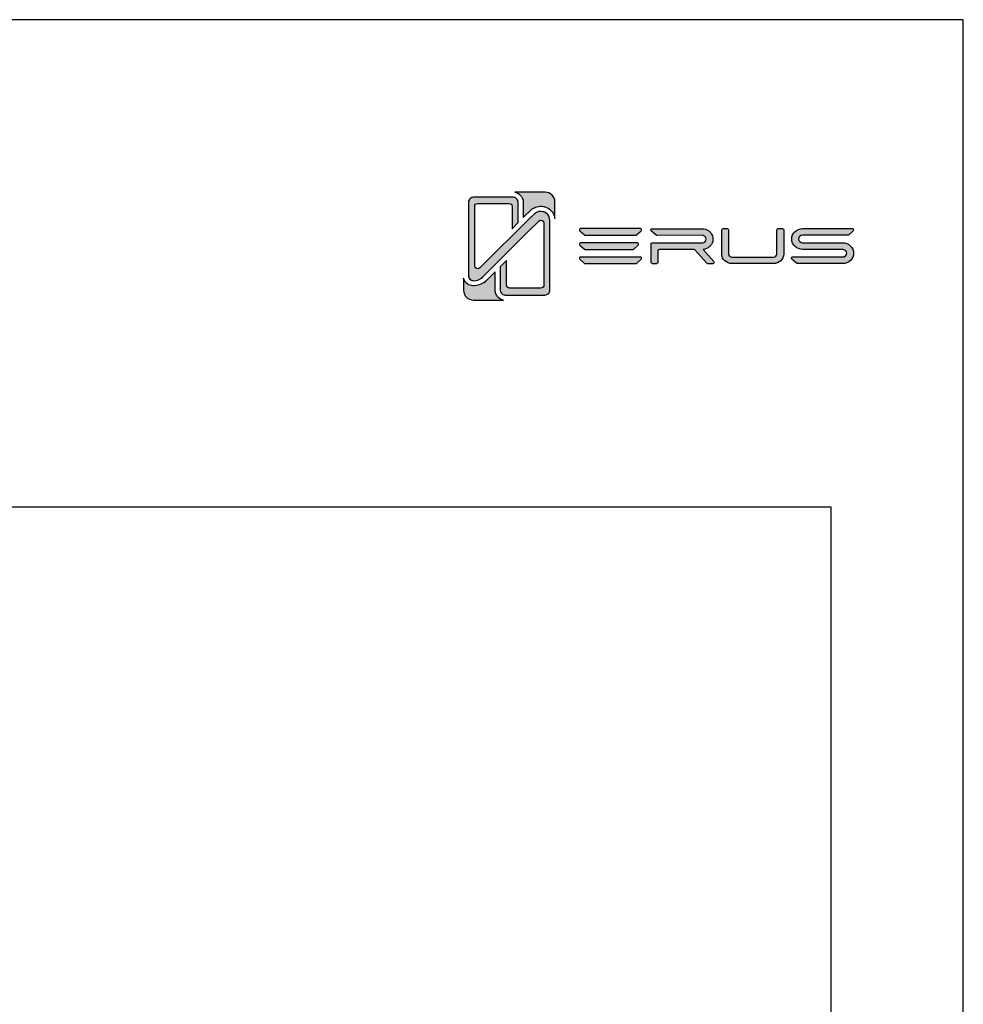
# Model space of a CAD drawing. Units: millimetres. Extents: x 0 to 4980, y 0 to 297.
# Drawn here: x 1339 to 1410, y 223 to 297 of the extents above; entities that cross this region are included whole.
import ezdxf

# ---------------------------------------------------------------- set-up
doc = ezdxf.new("R2010")
doc.units = ezdxf.units.MM
for name, color, linetype in [('Camada 1', 7, 'Continuous'), ('Layout', 9, 'Continuous'), ('Layout 2 - Gride', 253, 'Continuous')]:
    doc.layers.add(name, color=color, linetype=linetype)
doc.layers.add('ERUS', color=7, linetype='Continuous', true_color=0xeb3e1b)

msp = doc.modelspace()

# ---------------------------------------------------------------- hatches: boundary and pattern name
at = {"layer": 'Camada 1', "transparency": 33554687}
h = msp.add_hatch(color=256, dxfattribs=at)
h.dxf.hatch_style = 2
h.set_gradient(color1=(132, 132, 132), color2=(214, 214, 214), rotation=101.40913)
edge = h.paths.add_edge_path()
edge.add_spline(control_points=[(1379.205, 283.255), (1379.205, 283.255), (1379.205, 282.015), (1379.205, 282.015), (1379.152, 282.383), (1378.916, 282.694), (1378.565, 282.846), (1378.491, 282.878), (1378.417, 282.901), (1378.341, 282.916), (1378.003, 282.984), (1377.656, 282.887), (1377.395, 282.642), (1377.395, 282.642), (1377.184, 282.444), (1377.184, 282.444), (1377.151, 282.416), (1377.12, 282.386), (1377.089, 282.356), (1377.089, 282.356), (1377.081, 282.348), (1377.081, 282.348), (1377.081, 282.348), (1377.033, 282.302), (1377.033, 282.302), (1377.033, 282.302), (1377.034, 282.301), (1377.034, 282.301), (1377.034, 282.301), (1376.82, 282.087), (1376.82, 282.087), (1376.82, 282.087), (1376.82, 283.233), (1376.82, 283.233), (1376.82, 283.439), (1376.741, 283.631), (1376.596, 283.776), (1376.481, 283.89), (1376.336, 283.965), (1376.179, 283.99), (1376.179, 283.99), (1378.469, 283.99), (1378.469, 283.99), (1378.875, 283.99), (1379.205, 283.661), (1379.205, 283.255)], knot_values=[0, 0, 0, 0, 1, 1, 1, 2, 2, 2, 3, 3, 3, 4, 4, 4, 5, 5, 5, 6, 6, 6, 7, 7, 7, 8, 8, 8, 9, 9, 9, 10, 10, 10, 11, 11, 11, 12, 12, 12, 13, 13, 13, 14, 14, 14, 15, 15, 15, 15], degree=3, periodic=0)
h = msp.add_hatch(color=256, dxfattribs=at)
h.dxf.hatch_style = 2
h.set_gradient(color1=(132, 132, 132), color2=(214, 214, 214), rotation=101.40913)
edge = h.paths.add_edge_path()
edge.add_spline(control_points=[(1378.824, 281.884), (1378.824, 281.884), (1378.824, 276.611), (1378.824, 276.611), (1378.824, 276.511), (1378.785, 276.417), (1378.715, 276.346), (1378.643, 276.276), (1378.549, 276.236), (1378.449, 276.236), (1378.449, 276.236), (1375.461, 276.236), (1375.461, 276.236), (1375.442, 276.236), (1375.424, 276.238), (1375.406, 276.241), (1375.225, 276.267), (1375.086, 276.423), (1375.086, 276.611), (1375.086, 276.611), (1375.086, 278.373), (1375.086, 278.373), (1375.086, 278.373), (1375.561, 278.847), (1375.561, 278.847), (1375.561, 278.847), (1375.561, 276.992), (1375.561, 276.992), (1375.561, 276.864), (1375.664, 276.761), (1375.792, 276.761), (1375.792, 276.761), (1378.145, 276.761), (1378.145, 276.761), (1378.273, 276.761), (1378.376, 276.864), (1378.376, 276.992), (1378.376, 276.992), (1378.376, 281.65), (1378.376, 281.65), (1378.376, 281.856), (1378.127, 281.959), (1377.982, 281.813), (1377.982, 281.813), (1377.19, 281.031), (1377.19, 281.031), (1377.19, 281.031), (1373.768, 277.609), (1373.768, 277.609), (1373.58, 277.422), (1373.331, 277.318), (1373.066, 277.318), (1372.858, 277.318), (1372.69, 277.486), (1372.69, 277.693), (1372.69, 277.693), (1372.69, 283.233), (1372.69, 283.233), (1372.69, 283.334), (1372.73, 283.428), (1372.801, 283.499), (1372.87, 283.569), (1372.97, 283.609), (1373.074, 283.609), (1373.074, 283.609), (1376.053, 283.609), (1376.053, 283.609), (1376.154, 283.609), (1376.248, 283.569), (1376.319, 283.499), (1376.39, 283.428), (1376.428, 283.334), (1376.428, 283.233), (1376.428, 283.233), (1376.428, 281.736), (1376.428, 281.736), (1376.428, 281.723), (1376.428, 281.694), (1376.428, 281.694), (1376.428, 281.694), (1375.971, 281.238), (1375.971, 281.238), (1375.971, 281.238), (1375.971, 282.921), (1375.971, 282.921), (1375.971, 283.044), (1375.868, 283.143), (1375.741, 283.143), (1375.741, 283.143), (1373.387, 283.143), (1373.387, 283.143), (1373.26, 283.143), (1373.156, 283.044), (1373.156, 282.921), (1373.156, 282.921), (1373.156, 278.44), (1373.156, 278.44), (1373.156, 278.242), (1373.405, 278.143), (1373.55, 278.283), (1373.55, 278.283), (1377.367, 282.078), (1377.367, 282.078), (1377.367, 282.078), (1377.367, 282.079), (1377.367, 282.079), (1377.389, 282.101), (1377.412, 282.122), (1377.435, 282.143), (1377.435, 282.143), (1377.663, 282.357), (1377.663, 282.357), (1377.869, 282.55), (1378.117, 282.571), (1378.31, 282.521), (1378.345, 282.511), (1378.378, 282.5), (1378.408, 282.486), (1378.603, 282.402), (1378.811, 282.201), (1378.824, 281.884)], knot_values=[0, 0, 0, 0, 1, 1, 1, 2, 2, 2, 3, 3, 3, 4, 4, 4, 5, 5, 5, 6, 6, 6, 7, 7, 7, 8, 8, 8, 9, 9, 9, 10, 10, 10, 11, 11, 11, 12, 12, 12, 13, 13, 13, 14, 14, 14, 15, 15, 15, 16, 16, 16, 17, 17, 17, 18, 18, 18, 19, 19, 19, 20, 20, 20, 21, 21, 21, 22, 22, 22, 23, 23, 23, 24, 24, 24, 25, 25, 25, 26, 26, 26, 27, 27, 27, 28, 28, 28, 29, 29, 29, 30, 30, 30, 31, 31, 31, 32, 32, 32, 33, 33, 33, 34, 34, 34, 35, 35, 35, 36, 36, 36, 37, 37, 37, 38, 38, 38, 39, 39, 39, 40, 40, 40, 40], degree=3, periodic=0)
h = msp.add_hatch(color=256, dxfattribs=at)
h.dxf.hatch_style = 2
h.set_gradient(color1=(132, 132, 132), color2=(214, 214, 214), rotation=101.40913)
edge = h.paths.add_edge_path()
edge.add_spline(control_points=[(1375.331, 275.855), (1375.331, 275.855), (1373.059, 275.855), (1373.059, 275.855), (1372.652, 275.855), (1372.323, 276.185), (1372.323, 276.591), (1372.323, 276.591), (1372.323, 277.502), (1372.323, 277.502), (1372.404, 277.188), (1372.679, 276.95), (1373.015, 276.928), (1373.015, 276.928), (1373.022, 276.927), (1373.022, 276.927), (1373.061, 276.927), (1373.099, 276.929), (1373.138, 276.932), (1373.473, 276.958), (1373.786, 277.093), (1374.033, 277.322), (1374.049, 277.336), (1374.064, 277.351), (1374.078, 277.365), (1374.078, 277.365), (1374.694, 277.98), (1374.694, 277.98), (1374.694, 277.98), (1374.694, 276.611), (1374.694, 276.611), (1374.694, 276.477), (1374.729, 276.351), (1374.789, 276.241), (1374.901, 276.04), (1375.098, 275.895), (1375.331, 275.855)], knot_values=[0, 0, 0, 0, 1, 1, 1, 2, 2, 2, 3, 3, 3, 4, 4, 4, 5, 5, 5, 6, 6, 6, 7, 7, 7, 8, 8, 8, 9, 9, 9, 10, 10, 10, 11, 11, 11, 12, 12, 12, 12], degree=3, periodic=0)
at = {"layer": 'ERUS', "lineweight": -3}
h = msp.add_hatch(color=256, dxfattribs=at)
h.dxf.hatch_style = 2
edge = h.paths.add_edge_path()
edge.add_spline(control_points=[(1385.319, 280.756), (1385.319, 280.756), (1381.492, 280.756), (1381.492, 280.756), (1381.476, 280.756), (1381.461, 280.762), (1381.448, 280.773), (1381.448, 280.773), (1381.094, 281.082), (1381.094, 281.082), (1381.035, 281.134), (1381.066, 281.247), (1381.139, 281.247), (1381.139, 281.247), (1385.668, 281.247), (1385.668, 281.247), (1385.741, 281.247), (1385.772, 281.135), (1385.713, 281.083), (1385.713, 281.083), (1385.364, 280.773), (1385.364, 280.773), (1385.351, 280.762), (1385.335, 280.756), (1385.319, 280.756)], knot_values=[0, 0, 0, 0, 1, 1, 1, 2, 2, 2, 3, 3, 3, 4, 4, 4, 5, 5, 5, 6, 6, 6, 7, 7, 7, 8, 8, 8, 8], degree=3, periodic=0)
h = msp.add_hatch(color=256, dxfattribs=at)
h.dxf.hatch_style = 2
edge = h.paths.add_edge_path()
edge.add_spline(control_points=[(1390.861, 279.885), (1391.106, 280.092), (1391.188, 280.409), (1391.077, 280.713), (1390.958, 281.039), (1390.657, 281.241), (1390.293, 281.241), (1390.293, 281.241), (1386.537, 281.241), (1386.537, 281.241), (1386.448, 281.241), (1386.407, 281.131), (1386.475, 281.073), (1386.475, 281.073), (1386.835, 280.752), (1386.835, 280.752), (1386.853, 280.736), (1386.877, 280.727), (1386.902, 280.727), (1386.902, 280.727), (1390.338, 280.742), (1390.338, 280.742), (1390.493, 280.725), (1390.614, 280.599), (1390.614, 280.454), (1390.614, 280.313), (1390.495, 280.19), (1390.337, 280.166), (1390.337, 280.166), (1386.529, 280.166), (1386.529, 280.166), (1386.487, 280.166), (1386.454, 280.132), (1386.454, 280.091), (1386.454, 280.091), (1386.454, 278.698), (1386.454, 278.698), (1386.454, 278.643), (1386.498, 278.598), (1386.553, 278.598), (1386.553, 278.598), (1386.872, 278.598), (1386.872, 278.598), (1386.927, 278.598), (1386.972, 278.643), (1386.972, 278.698), (1386.972, 278.698), (1386.972, 279.571), (1386.972, 279.571), (1386.972, 279.626), (1387.016, 279.67), (1387.071, 279.67), (1387.071, 279.67), (1389.677, 279.67), (1389.677, 279.67), (1389.705, 279.67), (1389.732, 279.658), (1389.751, 279.638), (1389.751, 279.638), (1390.667, 278.631), (1390.667, 278.631), (1390.686, 278.61), (1390.713, 278.598), (1390.741, 278.598), (1390.741, 278.598), (1391.105, 278.598), (1391.105, 278.598), (1391.191, 278.598), (1391.236, 278.699), (1391.18, 278.763), (1391.18, 278.763), (1390.384, 279.679), (1390.384, 279.679), (1390.571, 279.697), (1390.725, 279.764), (1390.861, 279.885)], knot_values=[0, 0, 0, 0, 1, 1, 1, 2, 2, 2, 3, 3, 3, 4, 4, 4, 5, 5, 5, 6, 6, 6, 7, 7, 7, 8, 8, 8, 9, 9, 9, 10, 10, 10, 11, 11, 11, 12, 12, 12, 13, 13, 13, 14, 14, 14, 15, 15, 15, 16, 16, 16, 17, 17, 17, 18, 18, 18, 19, 19, 19, 20, 20, 20, 21, 21, 21, 22, 22, 22, 23, 23, 23, 24, 24, 24, 25, 25, 25, 25], degree=3, periodic=0)
h = msp.add_hatch(color=256, dxfattribs=at)
h.dxf.hatch_style = 2
edge = h.paths.add_edge_path()
edge.add_spline(control_points=[(1395.941, 279.328), (1395.941, 279.199), (1395.833, 279.098), (1395.694, 279.098), (1395.694, 279.098), (1392.553, 279.098), (1392.553, 279.098), (1392.424, 279.098), (1392.306, 279.207), (1392.306, 279.328), (1392.306, 279.328), (1392.306, 281.145), (1392.306, 281.145), (1392.306, 281.2), (1392.262, 281.245), (1392.207, 281.245), (1392.207, 281.245), (1391.888, 281.245), (1391.888, 281.245), (1391.833, 281.245), (1391.788, 281.2), (1391.788, 281.145), (1391.788, 281.145), (1391.788, 279.328), (1391.788, 279.328), (1391.788, 278.941), (1392.146, 278.602), (1392.553, 278.602), (1392.553, 278.602), (1395.694, 278.602), (1395.694, 278.602), (1396.109, 278.602), (1396.459, 278.934), (1396.459, 279.328), (1396.459, 279.328), (1396.459, 281.145), (1396.459, 281.145), (1396.459, 281.2), (1396.415, 281.245), (1396.36, 281.245), (1396.36, 281.245), (1396.041, 281.245), (1396.041, 281.245), (1395.986, 281.245), (1395.941, 281.2), (1395.941, 281.145), (1395.941, 281.145), (1395.941, 279.328), (1395.941, 279.328)], knot_values=[0, 0, 0, 0, 1, 1, 1, 2, 2, 2, 3, 3, 3, 4, 4, 4, 5, 5, 5, 6, 6, 6, 7, 7, 7, 8, 8, 8, 9, 9, 9, 10, 10, 10, 11, 11, 11, 12, 12, 12, 13, 13, 13, 14, 14, 14, 15, 15, 15, 16, 16, 16, 16], degree=3, periodic=0)
h = msp.add_hatch(color=256, dxfattribs=at)
h.dxf.hatch_style = 2
edge = h.paths.add_edge_path()
edge.add_spline(control_points=[(1401.65, 281.247), (1401.65, 281.247), (1397.884, 281.245), (1397.884, 281.245), (1397.438, 281.245), (1397.06, 280.889), (1397.06, 280.468), (1397.06, 280.468), (1397.06, 280.454), (1397.06, 280.454), (1397.06, 279.989), (1397.483, 279.677), (1397.877, 279.677), (1397.877, 279.677), (1400.907, 279.677), (1400.907, 279.677), (1401.075, 279.677), (1401.206, 279.552), (1401.206, 279.393), (1401.206, 279.234), (1401.069, 279.105), (1400.9, 279.105), (1400.9, 279.105), (1398.647, 279.105), (1398.647, 279.105), (1398.647, 279.105), (1397.477, 279.105), (1397.477, 279.105), (1397.477, 279.105), (1397.125, 279.105), (1397.125, 279.105), (1397.052, 279.105), (1397.021, 278.992), (1397.08, 278.939), (1397.08, 278.939), (1397.432, 278.627), (1397.432, 278.627), (1397.445, 278.615), (1397.461, 278.609), (1397.477, 278.609), (1397.477, 278.609), (1397.057, 278.609), (1397.057, 278.609), (1397.057, 278.609), (1398.647, 278.609), (1398.647, 278.609), (1398.647, 278.609), (1400.9, 278.609), (1400.9, 278.609), (1401.356, 278.609), (1401.728, 278.963), (1401.728, 279.397), (1401.728, 279.814), (1401.343, 280.18), (1400.904, 280.18), (1400.904, 280.18), (1397.881, 280.18), (1397.881, 280.18), (1397.712, 280.18), (1397.575, 280.31), (1397.575, 280.468), (1397.575, 280.64), (1397.724, 280.745), (1397.862, 280.745), (1397.862, 280.745), (1401.297, 280.745), (1401.297, 280.745), (1401.309, 280.747), (1401.327, 280.752), (1401.34, 280.763), (1401.34, 280.763), (1401.696, 281.079), (1401.696, 281.079), (1401.756, 281.133), (1401.725, 281.247), (1401.65, 281.247)], knot_values=[0, 0, 0, 0, 1, 1, 1, 2, 2, 2, 3, 3, 3, 4, 4, 4, 5, 5, 5, 6, 6, 6, 7, 7, 7, 8, 8, 8, 9, 9, 9, 10, 10, 10, 11, 11, 11, 12, 12, 12, 13, 13, 13, 14, 14, 14, 15, 15, 15, 16, 16, 16, 17, 17, 17, 18, 18, 18, 19, 19, 19, 20, 20, 20, 21, 21, 21, 22, 22, 22, 23, 23, 23, 24, 24, 24, 25, 25, 25, 25], degree=3, periodic=0)
h = msp.add_hatch(color=256, dxfattribs=at)
h.dxf.hatch_style = 2
edge = h.paths.add_edge_path()
edge.add_spline(control_points=[(1385.112, 279.68), (1385.112, 279.68), (1381.473, 279.68), (1381.473, 279.68), (1381.458, 279.68), (1381.443, 279.686), (1381.431, 279.697), (1381.431, 279.697), (1381.095, 280.006), (1381.095, 280.006), (1381.039, 280.058), (1381.068, 280.171), (1381.137, 280.171), (1381.137, 280.171), (1385.444, 280.171), (1385.444, 280.171), (1385.514, 280.171), (1385.543, 280.059), (1385.487, 280.006), (1385.487, 280.006), (1385.155, 279.697), (1385.155, 279.697), (1385.143, 279.686), (1385.128, 279.68), (1385.112, 279.68)], knot_values=[0, 0, 0, 0, 1, 1, 1, 2, 2, 2, 3, 3, 3, 4, 4, 4, 5, 5, 5, 6, 6, 6, 7, 7, 7, 8, 8, 8, 8], degree=3, periodic=0)
h = msp.add_hatch(color=256, dxfattribs=at)
h.dxf.hatch_style = 2
edge = h.paths.add_edge_path()
edge.add_spline(control_points=[(1385.319, 278.606), (1385.319, 278.606), (1381.492, 278.606), (1381.492, 278.606), (1381.476, 278.606), (1381.461, 278.612), (1381.448, 278.624), (1381.448, 278.624), (1381.094, 278.933), (1381.094, 278.933), (1381.035, 278.985), (1381.066, 279.098), (1381.139, 279.098), (1381.139, 279.098), (1385.668, 279.098), (1385.668, 279.098), (1385.741, 279.098), (1385.772, 278.985), (1385.713, 278.933), (1385.713, 278.933), (1385.364, 278.624), (1385.364, 278.624), (1385.351, 278.612), (1385.335, 278.606), (1385.319, 278.606)], knot_values=[0, 0, 0, 0, 1, 1, 1, 2, 2, 2, 3, 3, 3, 4, 4, 4, 5, 5, 5, 6, 6, 6, 7, 7, 7, 8, 8, 8, 8], degree=3, periodic=0)

# ---------------------------------------------------------------- linework, layer by layer
at = {"layer": 'Camada 1'}
for points, knots in [([(1379.205, 283.255), (1379.205, 283.255), (1379.205, 282.015), (1379.205, 282.015), (1379.152, 282.383), (1378.916, 282.694), (1378.565, 282.846), (1378.491, 282.878), (1378.417, 282.901), (1378.341, 282.916), (1378.003, 282.984), (1377.656, 282.887), (1377.395, 282.642), (1377.395, 282.642), (1377.184, 282.444), (1377.184, 282.444), (1377.151, 282.416), (1377.12, 282.386), (1377.089, 282.356), (1377.089, 282.356), (1377.081, 282.348), (1377.081, 282.348), (1377.081, 282.348), (1377.033, 282.302), (1377.033, 282.302), (1377.033, 282.302), (1377.034, 282.301), (1377.034, 282.301), (1377.034, 282.301), (1376.82, 282.087), (1376.82, 282.087), (1376.82, 282.087), (1376.82, 283.233), (1376.82, 283.233), (1376.82, 283.439), (1376.741, 283.631), (1376.596, 283.776), (1376.481, 283.89), (1376.336, 283.965), (1376.179, 283.99), (1376.179, 283.99), (1378.469, 283.99), (1378.469, 283.99), (1378.875, 283.99), (1379.205, 283.661), (1379.205, 283.255)], [0, 0, 0, 0, 1, 1, 1, 2, 2, 2, 3, 3, 3, 4, 4, 4, 5, 5, 5, 6, 6, 6, 7, 7, 7, 8, 8, 8, 9, 9, 9, 10, 10, 10, 11, 11, 11, 12, 12, 12, 13, 13, 13, 14, 14, 14, 15, 15, 15, 15]), ([(1378.824, 281.884), (1378.824, 281.884), (1378.824, 276.611), (1378.824, 276.611), (1378.824, 276.511), (1378.785, 276.417), (1378.715, 276.346), (1378.643, 276.276), (1378.549, 276.236), (1378.449, 276.236), (1378.449, 276.236), (1375.461, 276.236), (1375.461, 276.236), (1375.442, 276.236), (1375.424, 276.238), (1375.406, 276.241), (1375.225, 276.267), (1375.086, 276.423), (1375.086, 276.611), (1375.086, 276.611), (1375.086, 278.373), (1375.086, 278.373), (1375.086, 278.373), (1375.561, 278.847), (1375.561, 278.847), (1375.561, 278.847), (1375.561, 276.992), (1375.561, 276.992), (1375.561, 276.864), (1375.664, 276.761), (1375.792, 276.761), (1375.792, 276.761), (1378.145, 276.761), (1378.145, 276.761), (1378.273, 276.761), (1378.376, 276.864), (1378.376, 276.992), (1378.376, 276.992), (1378.376, 281.65), (1378.376, 281.65), (1378.376, 281.856), (1378.127, 281.959), (1377.982, 281.813), (1377.982, 281.813), (1377.19, 281.031), (1377.19, 281.031), (1377.19, 281.031), (1373.768, 277.609), (1373.768, 277.609), (1373.58, 277.422), (1373.331, 277.318), (1373.066, 277.318), (1372.858, 277.318), (1372.69, 277.486), (1372.69, 277.693), (1372.69, 277.693), (1372.69, 283.233), (1372.69, 283.233), (1372.69, 283.334), (1372.73, 283.428), (1372.801, 283.499), (1372.87, 283.569), (1372.97, 283.609), (1373.074, 283.609), (1373.074, 283.609), (1376.053, 283.609), (1376.053, 283.609), (1376.154, 283.609), (1376.248, 283.569), (1376.319, 283.499), (1376.39, 283.428), (1376.428, 283.334), (1376.428, 283.233), (1376.428, 283.233), (1376.428, 281.736), (1376.428, 281.736), (1376.428, 281.723), (1376.428, 281.694), (1376.428, 281.694), (1376.428, 281.694), (1375.971, 281.238), (1375.971, 281.238), (1375.971, 281.238), (1375.971, 282.921), (1375.971, 282.921), (1375.971, 283.044), (1375.868, 283.143), (1375.741, 283.143), (1375.741, 283.143), (1373.387, 283.143), (1373.387, 283.143), (1373.26, 283.143), (1373.156, 283.044), (1373.156, 282.921), (1373.156, 282.921), (1373.156, 278.44), (1373.156, 278.44), (1373.156, 278.242), (1373.405, 278.143), (1373.55, 278.283), (1373.55, 278.283), (1377.367, 282.078), (1377.367, 282.078), (1377.367, 282.078), (1377.367, 282.079), (1377.367, 282.079), (1377.389, 282.101), (1377.412, 282.122), (1377.435, 282.143), (1377.435, 282.143), (1377.663, 282.357), (1377.663, 282.357), (1377.869, 282.55), (1378.117, 282.571), (1378.31, 282.521), (1378.345, 282.511), (1378.378, 282.5), (1378.408, 282.486), (1378.603, 282.402), (1378.811, 282.201), (1378.824, 281.884)], [0, 0, 0, 0, 1, 1, 1, 2, 2, 2, 3, 3, 3, 4, 4, 4, 5, 5, 5, 6, 6, 6, 7, 7, 7, 8, 8, 8, 9, 9, 9, 10, 10, 10, 11, 11, 11, 12, 12, 12, 13, 13, 13, 14, 14, 14, 15, 15, 15, 16, 16, 16, 17, 17, 17, 18, 18, 18, 19, 19, 19, 20, 20, 20, 21, 21, 21, 22, 22, 22, 23, 23, 23, 24, 24, 24, 25, 25, 25, 26, 26, 26, 27, 27, 27, 28, 28, 28, 29, 29, 29, 30, 30, 30, 31, 31, 31, 32, 32, 32, 33, 33, 33, 34, 34, 34, 35, 35, 35, 36, 36, 36, 37, 37, 37, 38, 38, 38, 39, 39, 39, 40, 40, 40, 40]), ([(1375.331, 275.855), (1375.331, 275.855), (1373.059, 275.855), (1373.059, 275.855), (1372.652, 275.855), (1372.323, 276.185), (1372.323, 276.591), (1372.323, 276.591), (1372.323, 277.502), (1372.323, 277.502), (1372.404, 277.188), (1372.679, 276.95), (1373.015, 276.928), (1373.015, 276.928), (1373.022, 276.927), (1373.022, 276.927), (1373.061, 276.927), (1373.099, 276.929), (1373.138, 276.932), (1373.473, 276.958), (1373.786, 277.093), (1374.033, 277.322), (1374.049, 277.336), (1374.064, 277.351), (1374.078, 277.365), (1374.078, 277.365), (1374.694, 277.98), (1374.694, 277.98), (1374.694, 277.98), (1374.694, 276.611), (1374.694, 276.611), (1374.694, 276.477), (1374.729, 276.351), (1374.789, 276.241), (1374.901, 276.04), (1375.098, 275.895), (1375.331, 275.855)], [0, 0, 0, 0, 1, 1, 1, 2, 2, 2, 3, 3, 3, 4, 4, 4, 5, 5, 5, 6, 6, 6, 7, 7, 7, 8, 8, 8, 9, 9, 9, 10, 10, 10, 11, 11, 11, 12, 12, 12, 12])]:
    msp.add_open_spline(points, degree=3, knots=knots, dxfattribs=at)
at = {"layer": 'ERUS', "lineweight": -3}
for points, knots in [([(1385.319, 280.756), (1385.319, 280.756), (1381.492, 280.756), (1381.492, 280.756), (1381.476, 280.756), (1381.461, 280.762), (1381.448, 280.773), (1381.448, 280.773), (1381.094, 281.082), (1381.094, 281.082), (1381.035, 281.134), (1381.066, 281.247), (1381.139, 281.247), (1381.139, 281.247), (1385.668, 281.247), (1385.668, 281.247), (1385.741, 281.247), (1385.772, 281.135), (1385.713, 281.083), (1385.713, 281.083), (1385.364, 280.773), (1385.364, 280.773), (1385.351, 280.762), (1385.335, 280.756), (1385.319, 280.756)], [0, 0, 0, 0, 1, 1, 1, 2, 2, 2, 3, 3, 3, 4, 4, 4, 5, 5, 5, 6, 6, 6, 7, 7, 7, 8, 8, 8, 8]), ([(1390.861, 279.885), (1391.106, 280.092), (1391.188, 280.409), (1391.077, 280.713), (1390.958, 281.039), (1390.657, 281.241), (1390.293, 281.241), (1390.293, 281.241), (1386.537, 281.241), (1386.537, 281.241), (1386.448, 281.241), (1386.407, 281.131), (1386.475, 281.073), (1386.475, 281.073), (1386.835, 280.752), (1386.835, 280.752), (1386.853, 280.736), (1386.877, 280.727), (1386.902, 280.727), (1386.902, 280.727), (1390.338, 280.742), (1390.338, 280.742), (1390.493, 280.725), (1390.614, 280.599), (1390.614, 280.454), (1390.614, 280.313), (1390.495, 280.19), (1390.337, 280.166), (1390.337, 280.166), (1386.529, 280.166), (1386.529, 280.166), (1386.487, 280.166), (1386.454, 280.132), (1386.454, 280.091), (1386.454, 280.091), (1386.454, 278.698), (1386.454, 278.698), (1386.454, 278.643), (1386.498, 278.598), (1386.553, 278.598), (1386.553, 278.598), (1386.872, 278.598), (1386.872, 278.598), (1386.927, 278.598), (1386.972, 278.643), (1386.972, 278.698), (1386.972, 278.698), (1386.972, 279.571), (1386.972, 279.571), (1386.972, 279.626), (1387.016, 279.67), (1387.071, 279.67), (1387.071, 279.67), (1389.677, 279.67), (1389.677, 279.67), (1389.705, 279.67), (1389.732, 279.658), (1389.751, 279.638), (1389.751, 279.638), (1390.667, 278.631), (1390.667, 278.631), (1390.686, 278.61), (1390.713, 278.598), (1390.741, 278.598), (1390.741, 278.598), (1391.105, 278.598), (1391.105, 278.598), (1391.191, 278.598), (1391.236, 278.699), (1391.18, 278.763), (1391.18, 278.763), (1390.384, 279.679), (1390.384, 279.679), (1390.571, 279.697), (1390.725, 279.764), (1390.861, 279.885)], [0, 0, 0, 0, 1, 1, 1, 2, 2, 2, 3, 3, 3, 4, 4, 4, 5, 5, 5, 6, 6, 6, 7, 7, 7, 8, 8, 8, 9, 9, 9, 10, 10, 10, 11, 11, 11, 12, 12, 12, 13, 13, 13, 14, 14, 14, 15, 15, 15, 16, 16, 16, 17, 17, 17, 18, 18, 18, 19, 19, 19, 20, 20, 20, 21, 21, 21, 22, 22, 22, 23, 23, 23, 24, 24, 24, 25, 25, 25, 25]), ([(1395.941, 279.328), (1395.941, 279.199), (1395.833, 279.098), (1395.694, 279.098), (1395.694, 279.098), (1392.553, 279.098), (1392.553, 279.098), (1392.424, 279.098), (1392.306, 279.207), (1392.306, 279.328), (1392.306, 279.328), (1392.306, 281.145), (1392.306, 281.145), (1392.306, 281.2), (1392.262, 281.245), (1392.207, 281.245), (1392.207, 281.245), (1391.888, 281.245), (1391.888, 281.245), (1391.833, 281.245), (1391.788, 281.2), (1391.788, 281.145), (1391.788, 281.145), (1391.788, 279.328), (1391.788, 279.328), (1391.788, 278.941), (1392.146, 278.602), (1392.553, 278.602), (1392.553, 278.602), (1395.694, 278.602), (1395.694, 278.602), (1396.109, 278.602), (1396.459, 278.934), (1396.459, 279.328), (1396.459, 279.328), (1396.459, 281.145), (1396.459, 281.145), (1396.459, 281.2), (1396.415, 281.245), (1396.36, 281.245), (1396.36, 281.245), (1396.041, 281.245), (1396.041, 281.245), (1395.986, 281.245), (1395.941, 281.2), (1395.941, 281.145), (1395.941, 281.145), (1395.941, 279.328), (1395.941, 279.328)], [0, 0, 0, 0, 1, 1, 1, 2, 2, 2, 3, 3, 3, 4, 4, 4, 5, 5, 5, 6, 6, 6, 7, 7, 7, 8, 8, 8, 9, 9, 9, 10, 10, 10, 11, 11, 11, 12, 12, 12, 13, 13, 13, 14, 14, 14, 15, 15, 15, 16, 16, 16, 16]), ([(1401.65, 281.247), (1401.65, 281.247), (1397.884, 281.245), (1397.884, 281.245), (1397.438, 281.245), (1397.06, 280.889), (1397.06, 280.468), (1397.06, 280.468), (1397.06, 280.454), (1397.06, 280.454), (1397.06, 279.989), (1397.483, 279.677), (1397.877, 279.677), (1397.877, 279.677), (1400.907, 279.677), (1400.907, 279.677), (1401.075, 279.677), (1401.206, 279.552), (1401.206, 279.393), (1401.206, 279.234), (1401.069, 279.105), (1400.9, 279.105), (1400.9, 279.105), (1398.647, 279.105), (1398.647, 279.105), (1398.647, 279.105), (1397.477, 279.105), (1397.477, 279.105), (1397.477, 279.105), (1397.125, 279.105), (1397.125, 279.105), (1397.052, 279.105), (1397.021, 278.992), (1397.08, 278.939), (1397.08, 278.939), (1397.432, 278.627), (1397.432, 278.627), (1397.445, 278.615), (1397.461, 278.609), (1397.477, 278.609), (1397.477, 278.609), (1397.499, 278.609), (1397.499, 278.609), (1397.499, 278.609), (1398.647, 278.609), (1398.647, 278.609), (1398.647, 278.609), (1400.9, 278.609), (1400.9, 278.609), (1401.356, 278.609), (1401.728, 278.963), (1401.728, 279.397), (1401.728, 279.814), (1401.343, 280.18), (1400.904, 280.18), (1400.904, 280.18), (1397.881, 280.18), (1397.881, 280.18), (1397.712, 280.18), (1397.575, 280.31), (1397.575, 280.468), (1397.575, 280.64), (1397.724, 280.745), (1397.862, 280.745), (1397.862, 280.745), (1401.297, 280.745), (1401.297, 280.745), (1401.309, 280.747), (1401.327, 280.752), (1401.34, 280.763), (1401.34, 280.763), (1401.696, 281.079), (1401.696, 281.079), (1401.756, 281.133), (1401.725, 281.247), (1401.65, 281.247)], [0, 0, 0, 0, 1, 1, 1, 2, 2, 2, 3, 3, 3, 4, 4, 4, 5, 5, 5, 6, 6, 6, 7, 7, 7, 8, 8, 8, 9, 9, 9, 10, 10, 10, 11, 11, 11, 12, 12, 12, 13, 13, 13, 14, 14, 14, 15, 15, 15, 16, 16, 16, 17, 17, 17, 18, 18, 18, 19, 19, 19, 20, 20, 20, 21, 21, 21, 22, 22, 22, 23, 23, 23, 24, 24, 24, 25, 25, 25, 25]), ([(1385.112, 279.68), (1385.112, 279.68), (1381.473, 279.68), (1381.473, 279.68), (1381.458, 279.68), (1381.443, 279.686), (1381.431, 279.697), (1381.431, 279.697), (1381.095, 280.006), (1381.095, 280.006), (1381.039, 280.058), (1381.068, 280.171), (1381.137, 280.171), (1381.137, 280.171), (1385.444, 280.171), (1385.444, 280.171), (1385.514, 280.171), (1385.543, 280.059), (1385.487, 280.006), (1385.487, 280.006), (1385.155, 279.697), (1385.155, 279.697), (1385.143, 279.686), (1385.128, 279.68), (1385.112, 279.68)], [0, 0, 0, 0, 1, 1, 1, 2, 2, 2, 3, 3, 3, 4, 4, 4, 5, 5, 5, 6, 6, 6, 7, 7, 7, 8, 8, 8, 8]), ([(1385.319, 278.606), (1385.319, 278.606), (1381.492, 278.606), (1381.492, 278.606), (1381.476, 278.606), (1381.461, 278.612), (1381.448, 278.624), (1381.448, 278.624), (1381.094, 278.933), (1381.094, 278.933), (1381.035, 278.985), (1381.066, 279.098), (1381.139, 279.098), (1381.139, 279.098), (1385.668, 279.098), (1385.668, 279.098), (1385.741, 279.098), (1385.772, 278.985), (1385.713, 278.933), (1385.713, 278.933), (1385.364, 278.624), (1385.364, 278.624), (1385.351, 278.612), (1385.335, 278.606), (1385.319, 278.606)], [0, 0, 0, 0, 1, 1, 1, 2, 2, 2, 3, 3, 3, 4, 4, 4, 5, 5, 5, 6, 6, 6, 7, 7, 7, 8, 8, 8, 8])]:
    msp.add_open_spline(points, degree=3, knots=knots, dxfattribs=at)
at = {"layer": 'Layout', "flags": 128}
msp.add_lwpolyline([(1200, 0), (1410, 0), (1410, 297), (1200, 297), (1200, 0)], dxfattribs=at)
at = {"layer": 'Layout 2 - Gride'}
msp.add_lwpolyline([(1210, 260.258), (1400, 260.258), (1400, 28.742), (1210, 28.742)], close=True, dxfattribs=at)

doc.saveas('drawing.dxf')
